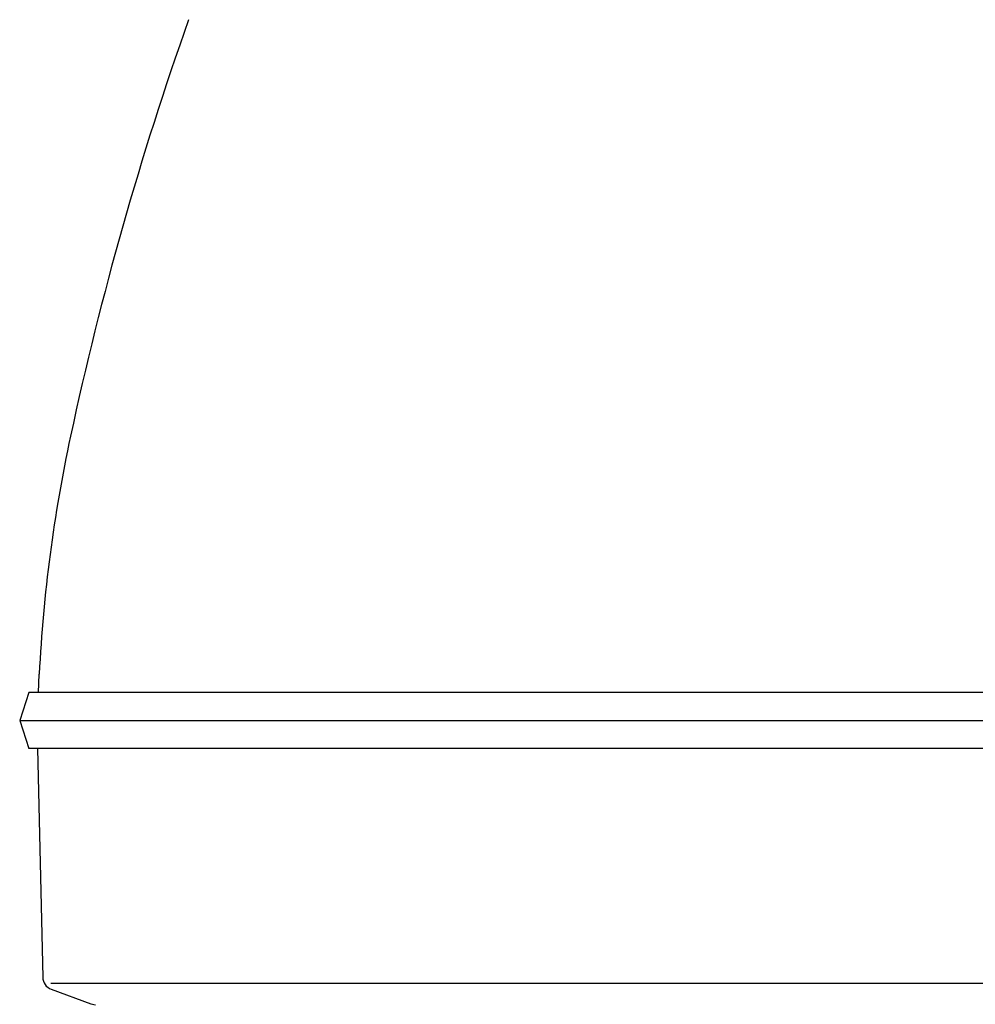
# Model space of a CAD drawing. Units: inches. Extents: x -410 to 57, y -193 to 267.
# Drawn here: x -46 to -20, y -44 to -18 of the extents above; entities that cross this region are included whole.
import ezdxf

# ---------------------------------------------------------------- set-up
doc = ezdxf.new("R2010")
doc.units = ezdxf.units.IN
doc.layers.add('1', color=7, linetype='Continuous')

# ---------------------------------------------------------------- blocks, each defined once
blk = doc.blocks.new('aa__1', base_point=(-9853.2968, -3489.3691))
at = {"color": 2, "linetype": 'Continuous'}
for p, q in [((-828.5843, -72.7433), (-828.5405, -71.7433)), ((-829.0905, -72.7433), (-829.5905, -74.2433)), ((-675.5905, -72.7433), (-829.0905, -72.7433)), ((-829.5905, -74.2433), (-675.0905, -74.2433)), ((-829.5905, -74.2433), (-829.0905, -75.7433)), ((-675.5905, -75.7433), (-829.0905, -75.7433)), ((-828.6405, -75.7433), (-828.3536, -88.0704)), ((-827.8969, -88.7076), (-825.7582, -89.4998)), ((-825.7582, -89.4998), (-825.5151, -89.5433))]:
    blk.add_line(p, q, dxfattribs=at)
for centre, radius, start, end in [((-650.8704, -96.7433), 180, 160.451817, 167.877648), ((-748.6405, -75.7433), 80, 167.877648, 177.134016), ((-827.6538, -88.0512), 0.7, -178.43092, -110.32313)]:
    blk.add_arc(centre, radius, start, end, dxfattribs=at)
at = {"layer": '1', "color": 2, "linetype": 'Continuous'}
blk.add_line((-752.3405, -88.4012), (-827.9188, -88.4012), dxfattribs=at)
blk = doc.blocks.new('___J_o', base_point=(543.8839, -5.5778))
at = {"layer": '1'}
blk.add_blockref('aa__1', (-9045.4452, -3531.1258), dxfattribs=at)

msp = doc.modelspace()

# ---------------------------------------------------------------- block references
at = {"layer": '1', "xscale": 0.5, "yscale": 0.5, "zscale": 0.5}
msp.add_blockref('___J_o', (236.666, 18.75), dxfattribs=at)

doc.saveas('drawing.dxf')
